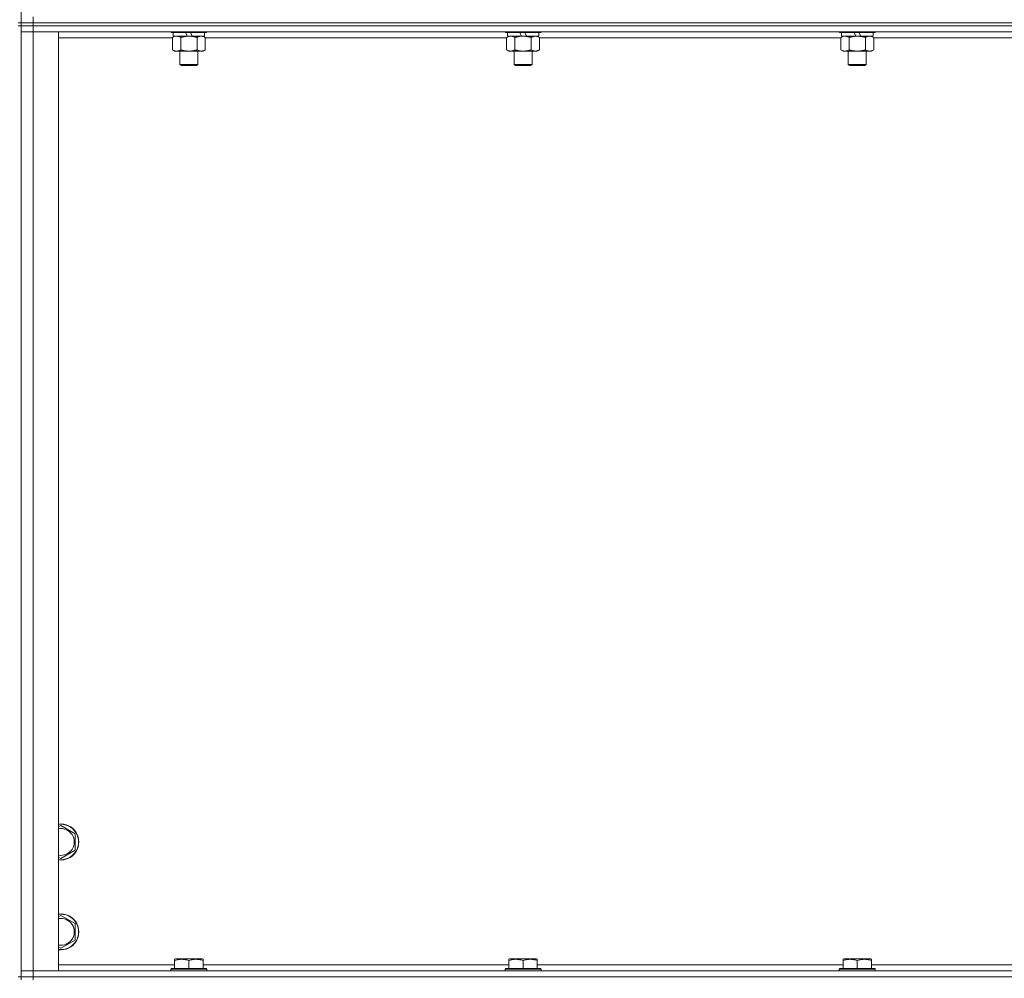
# Model space of a CAD drawing. Units: millimetres. Extents: x 0 to 30546, y -7 to 21000.
# Drawn here: x 21537 to 22194, y 13947 to 14587 of the extents above; entities that cross this region are included whole.
import ezdxf

# ---------------------------------------------------------------- set-up
doc = ezdxf.new("R2010")
doc.units = ezdxf.units.MM
doc.linetypes.add('K5LT_THIN', pattern=[0])
doc.layers.add('R', color=1, linetype='Continuous', true_color=0xff0000)
doc.layers.add('WELDING', color=7, linetype='Continuous', true_color=0xffffff)

msp = doc.modelspace()

# ---------------------------------------------------------------- linework, layer by layer
at = {"layer": 'R', "color": 7, "linetype": 'K5LT_THIN', "lineweight": 18}
for p, q in [((21537.83, 14585.29), (21537.83, 15220.29)), ((21537.83, 14585.29), (21535.83, 14585.29)), ((21537.83, 14585.29), (21537.83, 14583.29)), ((21537.83, 14585.29), (21545.83, 14585.29)), ((21545.83, 14585.29), (21537.83, 14585.29)), ((21545.83, 14585.29), (21545.83, 14589.29)), ((22869.83, 14585.29), (21545.83, 14585.29)), ((21545.83, 14585.29), (21545.83, 14583.29)), ((21545.83, 14585.29), (22869.83, 14585.29)), ((21537.83, 14583.29), (21535.83, 14583.29)), ((21537.83, 13948.29), (21537.83, 14583.29)), ((21537.83, 14583.29), (21545.83, 14583.29)), ((21545.83, 14583.29), (21537.83, 14583.29)), ((21537.83, 14579.29), (21545.83, 14579.29)), ((21545.83, 14579.29), (21537.83, 14579.29)), ((22869.83, 14583.29), (21545.83, 14583.29)), ((21545.83, 14583.29), (21545.83, 14579.29)), ((22869.83, 14583.29), (21545.83, 14583.29)), ((21545.83, 14579.29), (21545.83, 13952.29)), ((21545.83, 14579.29), (21562.83, 14579.29)), ((22869.83, 14579.29), (21545.83, 14579.29)), ((21562.83, 14579.29), (21562.83, 13952.29)), ((21637.83, 14579.29), (21637.83, 14579.09)), ((21661.83, 14579.09), (21637.83, 14579.09)), ((21637.83, 14579.09), (21638, 14578.79)), ((21661.66, 14578.79), (21638, 14578.79)), ((21639.33, 14578.79), (21639.33, 14576.29)), ((21648.82, 14576.29), (21647.65, 14578.79)), ((21652.13, 14576.29), (21650.96, 14578.79)), ((21660.33, 14578.79), (21660.33, 14576.29)), ((21661.83, 14579.09), (21661.66, 14578.79)), ((21661.83, 14579.29), (21661.83, 14579.09)), ((21861.03, 14579.29), (21861.03, 14579.09)), ((21885.03, 14579.09), (21861.03, 14579.09)), ((21861.03, 14579.09), (21861.2, 14578.79)), ((21884.86, 14578.79), (21861.2, 14578.79)), ((21862.53, 14578.79), (21862.53, 14576.29)), ((21872.02, 14576.29), (21870.85, 14578.79)), ((21875.33, 14576.29), (21874.16, 14578.79)), ((21883.53, 14578.79), (21883.53, 14576.29)), ((21885.03, 14579.09), (21884.86, 14578.79)), ((21885.03, 14579.29), (21885.03, 14579.09)), ((22084.23, 14579.29), (22084.23, 14579.09)), ((22108.23, 14579.09), (22084.23, 14579.09)), ((22084.23, 14579.09), (22084.4, 14578.79)), ((22108.06, 14578.79), (22084.4, 14578.79)), ((22085.73, 14578.79), (22085.73, 14576.29)), ((22095.22, 14576.29), (22094.05, 14578.79)), ((22098.53, 14576.29), (22097.36, 14578.79)), ((22106.73, 14578.79), (22106.73, 14576.29)), ((22108.23, 14579.09), (22108.06, 14578.79)), ((22108.23, 14579.29), (22108.23, 14579.09)), ((21638.86, 14575.29), (21562.83, 14575.29)), ((21638.86, 14575.44), (21640.33, 14576.29)), ((21638.86, 14575.44), (21638.86, 14567.14)), ((21648.82, 14576.29), (21639.33, 14576.29)), ((21644.35, 14575.44), (21644.35, 14567.14)), ((21648.82, 14576.29), (21649.83, 14576.29)), ((21649.83, 14576.29), (21652.13, 14576.29)), ((21660.33, 14576.29), (21652.13, 14576.29)), ((21655.32, 14575.44), (21655.32, 14567.14)), ((21660.8, 14575.44), (21659.33, 14576.29)), ((21660.8, 14575.44), (21660.8, 14567.14)), ((21862.06, 14575.29), (21660.8, 14575.29)), ((21862.06, 14575.44), (21863.53, 14576.29)), ((21862.06, 14575.44), (21862.06, 14567.14)), ((21872.02, 14576.29), (21862.53, 14576.29)), ((21867.55, 14575.44), (21867.55, 14567.14)), ((21872.02, 14576.29), (21873.03, 14576.29)), ((21873.03, 14576.29), (21875.33, 14576.29)), ((21883.53, 14576.29), (21875.33, 14576.29)), ((21878.52, 14575.44), (21878.52, 14567.14)), ((21884, 14575.44), (21882.53, 14576.29)), ((21884, 14575.44), (21884, 14567.14)), ((22085.26, 14575.29), (21884, 14575.29)), ((22085.26, 14575.44), (22086.73, 14576.29)), ((22085.26, 14575.44), (22085.26, 14567.14)), ((22095.22, 14576.29), (22085.73, 14576.29)), ((22090.75, 14575.44), (22090.75, 14567.14)), ((22095.22, 14576.29), (22096.23, 14576.29)), ((22096.23, 14576.29), (22098.53, 14576.29)), ((22106.73, 14576.29), (22098.53, 14576.29)), ((22101.72, 14575.44), (22101.72, 14567.14)), ((22107.2, 14575.44), (22105.73, 14576.29)), ((22107.2, 14575.44), (22107.2, 14567.14)), ((22308.46, 14575.29), (22107.2, 14575.29)), ((21638.86, 14567.14), (21640.33, 14566.29)), ((21649.83, 14566.29), (21640.33, 14566.29)), ((21643.83, 14566.29), (21643.83, 14557.36)), ((21659.33, 14566.29), (21649.83, 14566.29)), ((21655.83, 14566.29), (21655.83, 14557.36)), ((21660.8, 14567.14), (21659.33, 14566.29)), ((21862.06, 14567.14), (21863.53, 14566.29)), ((21873.03, 14566.29), (21863.53, 14566.29)), ((21867.03, 14566.29), (21867.03, 14557.36)), ((21882.53, 14566.29), (21873.03, 14566.29)), ((21879.03, 14566.29), (21879.03, 14557.36)), ((21884, 14567.14), (21882.53, 14566.29)), ((22085.26, 14567.14), (22086.73, 14566.29)), ((22096.23, 14566.29), (22086.73, 14566.29)), ((22090.23, 14566.29), (22090.23, 14557.36)), ((22105.73, 14566.29), (22096.23, 14566.29)), ((22102.23, 14566.29), (22102.23, 14557.36)), ((22107.2, 14567.14), (22105.73, 14566.29)), ((21655.83, 14557.36), (21643.83, 14557.36)), ((21643.83, 14557.36), (21644.83, 14556.79)), ((21654.83, 14556.79), (21644.83, 14556.79)), ((21655.83, 14557.36), (21654.83, 14556.79)), ((21879.03, 14557.36), (21867.03, 14557.36)), ((21867.03, 14557.36), (21868.03, 14556.79)), ((21878.03, 14556.79), (21868.03, 14556.79)), ((21879.03, 14557.36), (21878.03, 14556.79)), ((22102.23, 14557.36), (22090.23, 14557.36)), ((22090.23, 14557.36), (22091.23, 14556.79)), ((22101.23, 14556.79), (22091.23, 14556.79)), ((22102.23, 14557.36), (22101.23, 14556.79)), ((21562.83, 14048.39), (21564.33, 14049.26)), ((21564.33, 14049.26), (21573.83, 14043.77)), ((21573.83, 14043.77), (21573.83, 14032.8)), ((21564.33, 14027.32), (21562.83, 14028.18)), ((21573.83, 14032.8), (21564.33, 14027.32)), ((21562.83, 13988.39), (21564.33, 13989.26)), ((21564.33, 13989.26), (21573.83, 13983.77)), ((21573.83, 13983.77), (21573.83, 13972.8)), ((21564.33, 13967.32), (21562.83, 13968.18)), ((21573.83, 13972.8), (21564.33, 13967.32)), ((21562.83, 13956.29), (21640.33, 13956.29)), ((21640.33, 13959.98), (21640.86, 13960.29)), ((21640.33, 13959.13), (21640.33, 13959.98)), ((21640.33, 13959.13), (21640.33, 13953.79)), ((21658.8, 13960.29), (21640.86, 13960.29)), ((21649.83, 13959.13), (21649.83, 13953.79)), ((21659.33, 13959.98), (21658.8, 13960.29)), ((21659.33, 13959.98), (21659.33, 13959.13)), ((21659.33, 13959.13), (21659.33, 13953.79)), ((21659.33, 13956.29), (21863.53, 13956.29)), ((21863.53, 13959.98), (21864.06, 13960.29)), ((21863.53, 13959.13), (21863.53, 13959.98)), ((21863.53, 13959.13), (21863.53, 13953.79)), ((21882, 13960.29), (21864.06, 13960.29)), ((21873.03, 13959.13), (21873.03, 13953.79)), ((21882.53, 13959.98), (21882, 13960.29)), ((21882.53, 13959.98), (21882.53, 13959.13)), ((21882.53, 13959.13), (21882.53, 13953.79)), ((21882.53, 13956.29), (22086.73, 13956.29)), ((22086.73, 13959.98), (22087.26, 13960.29)), ((22086.73, 13959.13), (22086.73, 13959.98)), ((22086.73, 13959.13), (22086.73, 13953.79)), ((22105.2, 13960.29), (22087.26, 13960.29)), ((22096.23, 13959.13), (22096.23, 13953.79)), ((22105.73, 13959.98), (22105.2, 13960.29)), ((22105.73, 13959.98), (22105.73, 13959.13)), ((22105.73, 13959.13), (22105.73, 13953.79)), ((22105.73, 13956.29), (22309.93, 13956.29)), ((21537.83, 13948.29), (21535.83, 13948.29)), ((21545.83, 13952.29), (21537.83, 13952.29)), ((21537.83, 13952.29), (21545.83, 13952.29)), ((21537.83, 13948.29), (21537.83, 13946.29)), ((21537.83, 13948.29), (21545.83, 13948.29)), ((21545.83, 13948.29), (21537.83, 13948.29)), ((21562.83, 13952.29), (21545.83, 13952.29)), ((21545.83, 13952.29), (22869.83, 13952.29)), ((21545.83, 13948.29), (21545.83, 13952.29)), ((22869.83, 13948.29), (21545.83, 13948.29)), ((21545.83, 13948.29), (21545.83, 13946.29)), ((21545.83, 13948.29), (22869.83, 13948.29)), ((21637.83, 13953.49), (21638, 13953.79)), ((21637.83, 13953.49), (21637.83, 13952.29)), ((21661.83, 13953.49), (21637.83, 13953.49)), ((21661.66, 13953.79), (21638, 13953.79)), ((21661.83, 13953.49), (21661.66, 13953.79)), ((21661.83, 13953.49), (21661.83, 13952.29)), ((21861.03, 13953.49), (21861.2, 13953.79)), ((21861.03, 13953.49), (21861.03, 13952.29)), ((21885.03, 13953.49), (21861.03, 13953.49)), ((21884.86, 13953.79), (21861.2, 13953.79)), ((21885.03, 13953.49), (21884.86, 13953.79)), ((21885.03, 13953.49), (21885.03, 13952.29)), ((22084.23, 13953.49), (22084.4, 13953.79)), ((22084.23, 13953.49), (22084.23, 13952.29)), ((22108.23, 13953.49), (22084.23, 13953.49)), ((22108.06, 13953.79), (22084.4, 13953.79)), ((22108.23, 13953.49), (22108.06, 13953.79)), ((22108.23, 13953.49), (22108.23, 13952.29))]:
    msp.add_line(p, q, dxfattribs=at)
for centre, radius, start, end in [((21564.33, 14038.29), 12, 262.81924, 97.18076), ((21564.33, 14038.29), 11.83, 262.71351, 97.28649), ((21564.33, 14038.29), 8.97, 260.37625, 99.62375), ((21564.33, 13978.29), 12, 262.81924, 97.18076), ((21564.33, 13978.29), 11.83, 262.71351, 97.28649), ((21564.33, 13978.29), 8.97, 260.37625, 99.62375)]:
    msp.add_arc(centre, radius, start, end, dxfattribs=at)
at = {"layer": 'WELDING', "color": 7, "linetype": 'K5LT_THIN', "lineweight": 18}
for p, q in [((21639.4, 14575.72), (21638.86, 14575.44)), ((21640.31, 14576.09), (21639.4, 14575.72)), ((21641.23, 14576.27), (21640.31, 14576.09)), ((21641.6, 14576.29), (21641.23, 14576.27)), ((21862.6, 14575.72), (21862.06, 14575.44)), ((21863.51, 14576.09), (21862.6, 14575.72)), ((21864.43, 14576.27), (21863.51, 14576.09)), ((21864.8, 14576.29), (21864.43, 14576.27)), ((22085.8, 14575.72), (22085.26, 14575.44)), ((22086.71, 14576.09), (22085.8, 14575.72)), ((22087.63, 14576.27), (22086.71, 14576.09)), ((22088, 14576.29), (22087.63, 14576.27))]:
    msp.add_line(p, q, dxfattribs=at)
for points, knots in [([(21644.35, 14575.44), (21644.06, 14575.6), (21643.62, 14575.83), (21643.06, 14576.04), (21642.68, 14576.15), (21642.32, 14576.23), (21641.96, 14576.28), (21641.72, 14576.29), (21641.6, 14576.29)], [0, 0, 0, 0, 2.905563, 4.375924, 5.511195, 6.679161, 7.850161, 9, 9, 9, 9]), ([(21649.83, 14576.29), (21649.77, 14576.29), (21649.65, 14576.29), (21649.48, 14576.28), (21649.3, 14576.28), (21649.12, 14576.27), (21648.95, 14576.26), (21648.71, 14576.25), (21648.3, 14576.22), (21647.82, 14576.17), (21647.35, 14576.11), (21647, 14576.05), (21646.64, 14575.99), (21646.28, 14575.92), (21645.92, 14575.84), (21645.58, 14575.76), (21645.26, 14575.69), (21644.95, 14575.61), (21644.65, 14575.53), (21644.45, 14575.47), (21644.35, 14575.44)], [0, 0, 0, 0, 0.13683, 0.27366, 0.41049, 0.54732, 0.68415, 0.820981, 1.094641, 1.641961, 1.915621, 2.189281, 2.472595, 2.755908, 3.039221, 3.322535, 3.565256, 3.807977, 4.050698, 4.293419, 4.293419, 4.293419, 4.293419]), ([(21655.32, 14575.44), (21655.21, 14575.47), (21654.95, 14575.54), (21654.6, 14575.64), (21654.29, 14575.72), (21653.97, 14575.79), (21653.6, 14575.87), (21653.26, 14575.94), (21653.01, 14575.99), (21652.78, 14576.03), (21652.5, 14576.08), (21652.07, 14576.14), (21651.61, 14576.2), (21651.11, 14576.24), (21650.75, 14576.26), (21650.47, 14576.28), (21650.26, 14576.28), (21650.04, 14576.29), (21649.9, 14576.29), (21649.83, 14576.29)], [0, 0, 0, 0, 0.253231, 0.633077, 0.823001, 1.012924, 1.39277, 1.683866, 1.829413, 1.974961, 2.22598, 2.476999, 2.979038, 3.307633, 3.636228, 3.800526, 3.964824, 4.129121, 4.293419, 4.293419, 4.293419, 4.293419]), ([(21658.06, 14576.29), (21657.93, 14576.29), (21657.69, 14576.28), (21657.31, 14576.23), (21656.95, 14576.14), (21656.49, 14576), (21655.94, 14575.78), (21655.52, 14575.56), (21655.32, 14575.44)], [0, 0, 0, 0, 1.192024, 2.404251, 3.60809, 4.765234, 6.955738, 9, 9, 9, 9]), ([(21660.8, 14575.44), (21660.51, 14575.6), (21660.08, 14575.83), (21659.52, 14576.04), (21659.13, 14576.15), (21658.77, 14576.23), (21658.42, 14576.28), (21658.18, 14576.29), (21658.06, 14576.29)], [0, 0, 0, 0, 2.905563, 4.375924, 5.511195, 6.679161, 7.850161, 9, 9, 9, 9]), ([(21867.55, 14575.44), (21867.26, 14575.6), (21866.82, 14575.83), (21866.26, 14576.04), (21865.88, 14576.15), (21865.52, 14576.23), (21865.16, 14576.28), (21864.92, 14576.29), (21864.8, 14576.29)], [0, 0, 0, 0, 2.905563, 4.375924, 5.511195, 6.679161, 7.850161, 9, 9, 9, 9]), ([(21873.03, 14576.29), (21872.97, 14576.29), (21872.85, 14576.29), (21872.68, 14576.28), (21872.5, 14576.28), (21872.32, 14576.27), (21872.15, 14576.26), (21871.91, 14576.25), (21871.5, 14576.22), (21871.02, 14576.17), (21870.55, 14576.11), (21870.2, 14576.05), (21869.84, 14575.99), (21869.48, 14575.92), (21869.12, 14575.84), (21868.78, 14575.76), (21868.46, 14575.69), (21868.15, 14575.61), (21867.85, 14575.53), (21867.65, 14575.47), (21867.55, 14575.44)], [0, 0, 0, 0, 0.13683, 0.27366, 0.41049, 0.54732, 0.68415, 0.820981, 1.094641, 1.641961, 1.915621, 2.189281, 2.472595, 2.755908, 3.039221, 3.322535, 3.565256, 3.807977, 4.050698, 4.293419, 4.293419, 4.293419, 4.293419]), ([(21878.52, 14575.44), (21878.41, 14575.47), (21878.15, 14575.54), (21877.8, 14575.64), (21877.49, 14575.72), (21877.17, 14575.79), (21876.8, 14575.87), (21876.46, 14575.94), (21876.21, 14575.99), (21875.98, 14576.03), (21875.7, 14576.08), (21875.27, 14576.14), (21874.81, 14576.2), (21874.31, 14576.24), (21873.95, 14576.26), (21873.67, 14576.28), (21873.46, 14576.28), (21873.24, 14576.29), (21873.1, 14576.29), (21873.03, 14576.29)], [0, 0, 0, 0, 0.253231, 0.633077, 0.823001, 1.012924, 1.39277, 1.683866, 1.829413, 1.974961, 2.22598, 2.476999, 2.979038, 3.307633, 3.636228, 3.800526, 3.964824, 4.129121, 4.293419, 4.293419, 4.293419, 4.293419]), ([(21881.26, 14576.29), (21881.13, 14576.29), (21880.89, 14576.28), (21880.51, 14576.23), (21880.15, 14576.14), (21879.69, 14576), (21879.14, 14575.78), (21878.72, 14575.56), (21878.52, 14575.44)], [0, 0, 0, 0, 1.192024, 2.404251, 3.60809, 4.765234, 6.955738, 9, 9, 9, 9]), ([(21884, 14575.44), (21883.71, 14575.6), (21883.28, 14575.83), (21882.72, 14576.04), (21882.33, 14576.15), (21881.97, 14576.23), (21881.62, 14576.28), (21881.38, 14576.29), (21881.26, 14576.29)], [0, 0, 0, 0, 2.905563, 4.375924, 5.511195, 6.679161, 7.850161, 9, 9, 9, 9]), ([(22090.75, 14575.44), (22090.46, 14575.6), (22090.02, 14575.83), (22089.46, 14576.04), (22089.08, 14576.15), (22088.72, 14576.23), (22088.36, 14576.28), (22088.12, 14576.29), (22088, 14576.29)], [0, 0, 0, 0, 2.905563, 4.375924, 5.511195, 6.679161, 7.850161, 9, 9, 9, 9]), ([(22096.23, 14576.29), (22096.17, 14576.29), (22096.05, 14576.29), (22095.88, 14576.28), (22095.7, 14576.28), (22095.52, 14576.27), (22095.35, 14576.26), (22095.11, 14576.25), (22094.7, 14576.22), (22094.22, 14576.17), (22093.75, 14576.11), (22093.4, 14576.05), (22093.04, 14575.99), (22092.68, 14575.92), (22092.32, 14575.84), (22091.98, 14575.76), (22091.66, 14575.69), (22091.35, 14575.61), (22091.05, 14575.53), (22090.85, 14575.47), (22090.75, 14575.44)], [0, 0, 0, 0, 0.13683, 0.27366, 0.41049, 0.54732, 0.68415, 0.820981, 1.094641, 1.641961, 1.915621, 2.189281, 2.472595, 2.755908, 3.039221, 3.322535, 3.565256, 3.807977, 4.050698, 4.293419, 4.293419, 4.293419, 4.293419]), ([(22101.72, 14575.44), (22101.61, 14575.47), (22101.35, 14575.54), (22101, 14575.64), (22100.69, 14575.72), (22100.37, 14575.79), (22100, 14575.87), (22099.66, 14575.94), (22099.41, 14575.99), (22099.18, 14576.03), (22098.9, 14576.08), (22098.47, 14576.14), (22098.01, 14576.2), (22097.51, 14576.24), (22097.15, 14576.26), (22096.87, 14576.28), (22096.66, 14576.28), (22096.44, 14576.29), (22096.3, 14576.29), (22096.23, 14576.29)], [0, 0, 0, 0, 0.253231, 0.633077, 0.823001, 1.012924, 1.39277, 1.683866, 1.829413, 1.974961, 2.22598, 2.476999, 2.979038, 3.307633, 3.636228, 3.800526, 3.964824, 4.129121, 4.293419, 4.293419, 4.293419, 4.293419]), ([(22104.46, 14576.29), (22104.33, 14576.29), (22104.09, 14576.28), (22103.71, 14576.23), (22103.35, 14576.14), (22102.89, 14576), (22102.34, 14575.78), (22101.92, 14575.56), (22101.72, 14575.44)], [0, 0, 0, 0, 1.192024, 2.404251, 3.60809, 4.765234, 6.955738, 9, 9, 9, 9]), ([(22107.2, 14575.44), (22106.91, 14575.6), (22106.48, 14575.83), (22105.92, 14576.04), (22105.53, 14576.15), (22105.17, 14576.23), (22104.82, 14576.28), (22104.58, 14576.29), (22104.46, 14576.29)], [0, 0, 0, 0, 2.905563, 4.375924, 5.511195, 6.679161, 7.850161, 9, 9, 9, 9]), ([(21638.86, 14567.14), (21639.19, 14566.95), (21639.66, 14566.71), (21640.23, 14566.51), (21640.57, 14566.41), (21640.88, 14566.35), (21641.22, 14566.3), (21641.57, 14566.28), (21641.93, 14566.3), (21642.24, 14566.33), (21642.57, 14566.4), (21643.02, 14566.52), (21643.63, 14566.75), (21644.09, 14566.99), (21644.35, 14567.14)], [0, 0, 0, 0, 2.72415, 3.912285, 4.716446, 5.530362, 6.353984, 7.500189, 8.40607, 9.211142, 9.998759, 11.128707, 12.847273, 15, 15, 15, 15]), ([(21644.35, 14567.14), (21644.41, 14567.12), (21644.53, 14567.08), (21644.72, 14567.03), (21644.9, 14566.98), (21645.15, 14566.92), (21645.45, 14566.84), (21645.79, 14566.76), (21646.1, 14566.69), (21646.38, 14566.64), (21646.61, 14566.59), (21646.79, 14566.56), (21647.01, 14566.52), (21647.29, 14566.48), (21647.65, 14566.43), (21648.02, 14566.39), (21648.5, 14566.34), (21648.99, 14566.31), (21649.47, 14566.29), (21649.71, 14566.29), (21649.83, 14566.29)], [0, 0, 0, 0, 0.14736, 0.294719, 0.442079, 0.589439, 0.884158, 1.178877, 1.396237, 1.613598, 1.830958, 1.939638, 2.048318, 2.328827, 2.609337, 2.889846, 3.170356, 3.731374, 4.011884, 4.292393, 4.292393, 4.292393, 4.292393]), ([(21649.83, 14566.29), (21650.01, 14566.29), (21650.38, 14566.29), (21650.93, 14566.32), (21651.49, 14566.37), (21651.97, 14566.42), (21652.33, 14566.47), (21652.56, 14566.51), (21652.73, 14566.54), (21652.91, 14566.57), (21653.08, 14566.6), (21653.25, 14566.63), (21653.45, 14566.67), (21653.66, 14566.72), (21653.98, 14566.79), (21654.3, 14566.86), (21654.61, 14566.94), (21654.85, 14567), (21655.08, 14567.07), (21655.24, 14567.11), (21655.32, 14567.14)], [0, 0, 0, 0, 0.426692, 0.853385, 1.280077, 1.70677, 1.976977, 2.112081, 2.247185, 2.382289, 2.517392, 2.652496, 2.7876, 2.975699, 3.163798, 3.539996, 3.728096, 3.916195, 4.104294, 4.292393, 4.292393, 4.292393, 4.292393]), ([(21655.32, 14567.14), (21655.64, 14566.95), (21656.11, 14566.71), (21656.69, 14566.51), (21657.03, 14566.41), (21657.33, 14566.35), (21657.67, 14566.3), (21658.03, 14566.28), (21658.38, 14566.3), (21658.69, 14566.33), (21659.03, 14566.4), (21659.47, 14566.52), (21660.08, 14566.75), (21660.55, 14566.99), (21660.8, 14567.14)], [0, 0, 0, 0, 2.72415, 3.912285, 4.716446, 5.530362, 6.353984, 7.500189, 8.40607, 9.211142, 9.998759, 11.128707, 12.847273, 15, 15, 15, 15]), ([(21862.06, 14567.14), (21862.39, 14566.95), (21862.86, 14566.71), (21863.43, 14566.51), (21863.77, 14566.41), (21864.08, 14566.35), (21864.42, 14566.3), (21864.77, 14566.28), (21865.13, 14566.3), (21865.44, 14566.33), (21865.77, 14566.4), (21866.22, 14566.52), (21866.83, 14566.75), (21867.29, 14566.99), (21867.55, 14567.14)], [0, 0, 0, 0, 2.72415, 3.912285, 4.716446, 5.530362, 6.353984, 7.500189, 8.40607, 9.211142, 9.998759, 11.128707, 12.847273, 15, 15, 15, 15]), ([(21867.55, 14567.14), (21867.61, 14567.12), (21867.73, 14567.08), (21867.92, 14567.03), (21868.1, 14566.98), (21868.35, 14566.92), (21868.65, 14566.84), (21868.99, 14566.76), (21869.3, 14566.69), (21869.58, 14566.64), (21869.81, 14566.59), (21869.99, 14566.56), (21870.21, 14566.52), (21870.49, 14566.48), (21870.85, 14566.43), (21871.22, 14566.39), (21871.7, 14566.34), (21872.19, 14566.31), (21872.67, 14566.29), (21872.91, 14566.29), (21873.03, 14566.29)], [0, 0, 0, 0, 0.14736, 0.294719, 0.442079, 0.589439, 0.884158, 1.178877, 1.396237, 1.613598, 1.830958, 1.939638, 2.048318, 2.328827, 2.609337, 2.889846, 3.170356, 3.731374, 4.011884, 4.292393, 4.292393, 4.292393, 4.292393]), ([(21873.03, 14566.29), (21873.21, 14566.29), (21873.58, 14566.29), (21874.13, 14566.32), (21874.69, 14566.37), (21875.17, 14566.42), (21875.53, 14566.47), (21875.76, 14566.51), (21875.93, 14566.54), (21876.11, 14566.57), (21876.28, 14566.6), (21876.45, 14566.63), (21876.65, 14566.67), (21876.86, 14566.72), (21877.18, 14566.79), (21877.5, 14566.86), (21877.81, 14566.94), (21878.05, 14567), (21878.28, 14567.07), (21878.44, 14567.11), (21878.52, 14567.14)], [0, 0, 0, 0, 0.426692, 0.853385, 1.280077, 1.70677, 1.976977, 2.112081, 2.247185, 2.382289, 2.517392, 2.652496, 2.7876, 2.975699, 3.163798, 3.539996, 3.728096, 3.916195, 4.104294, 4.292393, 4.292393, 4.292393, 4.292393]), ([(21878.52, 14567.14), (21878.84, 14566.95), (21879.31, 14566.71), (21879.89, 14566.51), (21880.23, 14566.41), (21880.53, 14566.35), (21880.87, 14566.3), (21881.23, 14566.28), (21881.58, 14566.3), (21881.89, 14566.33), (21882.23, 14566.4), (21882.67, 14566.52), (21883.28, 14566.75), (21883.75, 14566.99), (21884, 14567.14)], [0, 0, 0, 0, 2.72415, 3.912285, 4.716446, 5.530362, 6.353984, 7.500189, 8.40607, 9.211142, 9.998759, 11.128707, 12.847273, 15, 15, 15, 15]), ([(22085.26, 14567.14), (22085.59, 14566.95), (22086.06, 14566.71), (22086.63, 14566.51), (22086.97, 14566.41), (22087.28, 14566.35), (22087.62, 14566.3), (22087.97, 14566.28), (22088.33, 14566.3), (22088.64, 14566.33), (22088.97, 14566.4), (22089.42, 14566.52), (22090.03, 14566.75), (22090.49, 14566.99), (22090.75, 14567.14)], [0, 0, 0, 0, 2.72415, 3.912285, 4.716446, 5.530362, 6.353984, 7.500189, 8.40607, 9.211142, 9.998759, 11.128707, 12.847273, 15, 15, 15, 15]), ([(22090.75, 14567.14), (22090.81, 14567.12), (22090.93, 14567.08), (22091.12, 14567.03), (22091.3, 14566.98), (22091.55, 14566.92), (22091.85, 14566.84), (22092.19, 14566.76), (22092.5, 14566.69), (22092.78, 14566.64), (22093.01, 14566.59), (22093.19, 14566.56), (22093.41, 14566.52), (22093.69, 14566.48), (22094.05, 14566.43), (22094.42, 14566.39), (22094.9, 14566.34), (22095.39, 14566.31), (22095.87, 14566.29), (22096.11, 14566.29), (22096.23, 14566.29)], [0, 0, 0, 0, 0.14736, 0.294719, 0.442079, 0.589439, 0.884158, 1.178877, 1.396237, 1.613598, 1.830958, 1.939638, 2.048318, 2.328827, 2.609337, 2.889846, 3.170356, 3.731374, 4.011884, 4.292393, 4.292393, 4.292393, 4.292393]), ([(22096.23, 14566.29), (22096.41, 14566.29), (22096.78, 14566.29), (22097.33, 14566.32), (22097.89, 14566.37), (22098.37, 14566.42), (22098.73, 14566.47), (22098.96, 14566.51), (22099.13, 14566.54), (22099.31, 14566.57), (22099.48, 14566.6), (22099.65, 14566.63), (22099.85, 14566.67), (22100.06, 14566.72), (22100.38, 14566.79), (22100.7, 14566.86), (22101.01, 14566.94), (22101.25, 14567), (22101.48, 14567.07), (22101.64, 14567.11), (22101.72, 14567.14)], [0, 0, 0, 0, 0.426692, 0.853385, 1.280077, 1.70677, 1.976977, 2.112081, 2.247185, 2.382289, 2.517392, 2.652496, 2.7876, 2.975699, 3.163798, 3.539996, 3.728096, 3.916195, 4.104294, 4.292393, 4.292393, 4.292393, 4.292393]), ([(22101.72, 14567.14), (22102.04, 14566.95), (22102.51, 14566.71), (22103.09, 14566.51), (22103.43, 14566.41), (22103.73, 14566.35), (22104.07, 14566.3), (22104.43, 14566.28), (22104.78, 14566.3), (22105.09, 14566.33), (22105.43, 14566.4), (22105.87, 14566.52), (22106.48, 14566.75), (22106.95, 14566.99), (22107.2, 14567.14)], [0, 0, 0, 0, 2.72415, 3.912285, 4.716446, 5.530362, 6.353984, 7.500189, 8.40607, 9.211142, 9.998759, 11.128707, 12.847273, 15, 15, 15, 15]), ([(21649.83, 13959.13), (21649.4, 13959.28), (21648.83, 13959.45), (21648.14, 13959.62), (21647.72, 13959.71), (21647.26, 13959.8), (21646.79, 13959.87), (21646.3, 13959.93), (21645.74, 13959.97), (21645.11, 13959.99), (21644.59, 13959.98), (21644.13, 13959.95), (21643.6, 13959.9), (21642.84, 13959.79), (21641.72, 13959.56), (21640.86, 13959.31), (21640.33, 13959.13)], [0, 0, 0, 0, 2.392038, 3.094773, 3.749673, 4.638938, 5.533553, 6.273967, 7.269403, 8.499731, 9.554906, 10.026159, 10.962726, 12.336972, 14.092661, 17, 17, 17, 17]), ([(21659.33, 13959.13), (21658.9, 13959.28), (21658.33, 13959.45), (21657.64, 13959.62), (21657.22, 13959.71), (21656.76, 13959.8), (21656.29, 13959.87), (21655.8, 13959.93), (21655.24, 13959.97), (21654.61, 13959.99), (21654.09, 13959.98), (21653.63, 13959.95), (21653.1, 13959.9), (21652.34, 13959.79), (21651.22, 13959.56), (21650.36, 13959.31), (21649.83, 13959.13)], [0, 0, 0, 0, 2.392038, 3.094773, 3.749673, 4.638938, 5.533553, 6.273967, 7.269403, 8.499731, 9.554906, 10.026159, 10.962726, 12.336972, 14.092661, 17, 17, 17, 17]), ([(21873.03, 13959.13), (21872.6, 13959.28), (21872.03, 13959.45), (21871.34, 13959.62), (21870.92, 13959.71), (21870.46, 13959.8), (21869.99, 13959.87), (21869.5, 13959.93), (21868.94, 13959.97), (21868.31, 13959.99), (21867.79, 13959.98), (21867.33, 13959.95), (21866.8, 13959.9), (21866.04, 13959.79), (21864.92, 13959.56), (21864.06, 13959.31), (21863.53, 13959.13)], [0, 0, 0, 0, 2.392038, 3.094773, 3.749673, 4.638938, 5.533553, 6.273967, 7.269403, 8.499731, 9.554906, 10.026159, 10.962726, 12.336972, 14.092661, 17, 17, 17, 17]), ([(21882.53, 13959.13), (21882.1, 13959.28), (21881.53, 13959.45), (21880.84, 13959.62), (21880.42, 13959.71), (21879.96, 13959.8), (21879.49, 13959.87), (21879, 13959.93), (21878.44, 13959.97), (21877.81, 13959.99), (21877.29, 13959.98), (21876.83, 13959.95), (21876.3, 13959.9), (21875.54, 13959.79), (21874.42, 13959.56), (21873.56, 13959.31), (21873.03, 13959.13)], [0, 0, 0, 0, 2.392038, 3.094773, 3.749673, 4.638938, 5.533553, 6.273967, 7.269403, 8.499731, 9.554906, 10.026159, 10.962726, 12.336972, 14.092661, 17, 17, 17, 17]), ([(22096.23, 13959.13), (22095.8, 13959.28), (22095.23, 13959.45), (22094.54, 13959.62), (22094.12, 13959.71), (22093.66, 13959.8), (22093.19, 13959.87), (22092.7, 13959.93), (22092.14, 13959.97), (22091.51, 13959.99), (22090.99, 13959.98), (22090.53, 13959.95), (22090, 13959.9), (22089.24, 13959.79), (22088.12, 13959.56), (22087.26, 13959.31), (22086.73, 13959.13)], [0, 0, 0, 0, 2.392038, 3.094773, 3.749673, 4.638938, 5.533553, 6.273967, 7.269403, 8.499731, 9.554906, 10.026159, 10.962726, 12.336972, 14.092661, 17, 17, 17, 17]), ([(22105.73, 13959.13), (22105.3, 13959.28), (22104.73, 13959.45), (22104.04, 13959.62), (22103.62, 13959.71), (22103.16, 13959.8), (22102.69, 13959.87), (22102.2, 13959.93), (22101.64, 13959.97), (22101.01, 13959.99), (22100.49, 13959.98), (22100.03, 13959.95), (22099.5, 13959.9), (22098.74, 13959.79), (22097.62, 13959.56), (22096.76, 13959.31), (22096.23, 13959.13)], [0, 0, 0, 0, 2.392038, 3.094773, 3.749673, 4.638938, 5.533553, 6.273967, 7.269403, 8.499731, 9.554906, 10.026159, 10.962726, 12.336972, 14.092661, 17, 17, 17, 17])]:
    msp.add_open_spline(points, degree=3, knots=knots, dxfattribs=at)

doc.saveas('drawing.dxf')
